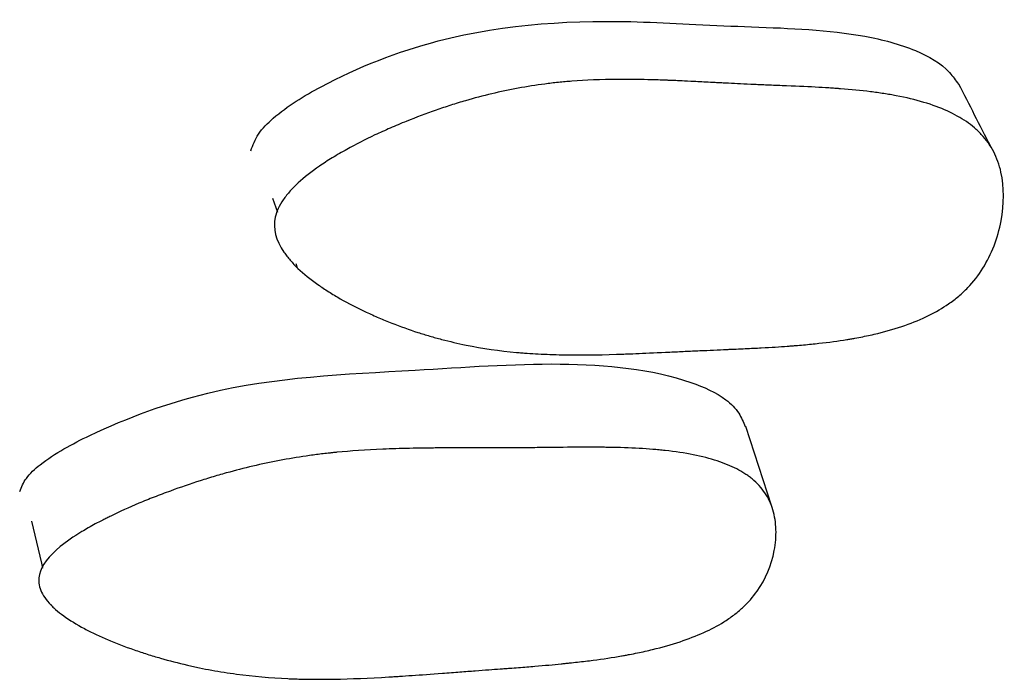
# Model space of a CAD drawing. Units: millimetres. Extents: x 13 to 1473, y 12 to 1043.
# Drawn here: x 525 to 527, y 201 to 202 of the extents above; entities that cross this region are included whole.
import ezdxf

# ---------------------------------------------------------------- set-up
doc = ezdxf.new("R2010")
doc.units = ezdxf.units.MM
doc.header["$LTSCALE"] = 5

msp = doc.modelspace()

# ---------------------------------------------------------------- linework, layer by layer
at = {"color": 7, "linetype": 'Continuous', "lineweight": 25}
for p, q in [((525.5033, 202.0116), (525.5162, 201.9752)), ((525.5632, 201.843), (525.5671, 201.8319)), ((524.9311, 200.9614), (524.9316, 200.959))]:
    msp.add_line(p, q, dxfattribs=at)
at = {"color": 7, "linetype": 'Continuous', "lineweight": 25, "flags": 128}
for points in [[(526.7928, 201.2149), (526.7592, 201.3182), (526.7256, 201.4215)], [(524.8806, 201.1768), (524.9061, 201.0679), (524.9091, 201.0551)]]:
    msp.add_lwpolyline(points, dxfattribs=at)
at = {"color": 7, "linetype": 'Continuous', "lineweight": 25}
for points, knots in [([(525.4469, 202.1341), (525.4525, 202.1487), (525.4644, 202.1795), (525.5253, 202.2399), (525.6771, 202.3324), (525.9998, 202.4581), (526.3351, 202.4754), (526.5998, 202.4599), (526.7916, 202.4524), (526.9877, 202.4455), (527.1593, 202.4007), (527.2419, 202.3541), (527.2679, 202.3163), (527.2751, 202.3059)], [0, 0, 0, 0, 0.025893, 0.054566, 0.126932, 0.284165, 0.549135, 0.618206, 0.691948, 0.843624, 0.917082, 0.977171, 1, 1, 1, 1]), ([(525.5104, 201.9623), (525.5135, 201.977), (525.5204, 201.9921), (525.5363, 202.0153), (525.5426, 202.0231), (525.5552, 202.0372), (525.5622, 202.0442), (525.5853, 202.0655), (525.6034, 202.0798), (525.6348, 202.1014), (525.6459, 202.1086), (525.6636, 202.1195), (525.6697, 202.1231), (525.6822, 202.1304), (525.6896, 202.1346), (525.7181, 202.1504), (525.7423, 202.1628), (525.7807, 202.1809), (525.7938, 202.1868), (525.8141, 202.1956), (525.8209, 202.1986), (525.8347, 202.2044), (525.8424, 202.2075), (525.8745, 202.2205), (525.9001, 202.2302), (525.9383, 202.2435), (525.951, 202.2478), (525.9701, 202.2539), (525.9764, 202.2559), (525.9891, 202.2598), (525.9961, 202.2619), (526.0466, 202.2766), (526.092, 202.2874), (526.1607, 202.3), (526.1837, 202.3036), (526.2184, 202.3082), (526.23, 202.3095), (526.2474, 202.3113), (526.2532, 202.3119), (526.2619, 202.3127), (526.2648, 202.313), (526.2706, 202.3134), (526.2742, 202.3137), (526.312, 202.3167), (526.3515, 202.3182), (526.4169, 202.3187), (526.4397, 202.3185), (526.4753, 202.3178), (526.4874, 202.3175), (526.506, 202.3169), (526.5123, 202.3167), (526.5217, 202.3163), (526.5249, 202.3162), (526.5297, 202.316), (526.5313, 202.3159), (526.5337, 202.3158), (526.5345, 202.3158), (526.5361, 202.3157), (526.5375, 202.3157), (526.5455, 202.3153), (526.5608, 202.3146), (526.5948, 202.3129), (526.6081, 202.3122), (526.6307, 202.3111), (526.6387, 202.3107), (526.6514, 202.31), (526.6558, 202.3098), (526.6625, 202.3094), (526.6648, 202.3093), (526.6682, 202.3091), (526.6693, 202.3091), (526.6717, 202.309), (526.6734, 202.3089), (526.6929, 202.3079), (526.7145, 202.3068), (526.7508, 202.3052), (526.7636, 202.3047), (526.7838, 202.3038), (526.7907, 202.3035), (526.8048, 202.303), (526.8114, 202.3027), (526.8515, 202.3011), (526.8801, 202.2998), (526.9178, 202.2978), (526.9295, 202.2971), (526.9457, 202.2961), (526.9509, 202.2957), (526.9584, 202.2952), (526.9608, 202.295), (526.9644, 202.2948), (526.9656, 202.2947), (526.9679, 202.2945), (526.9685, 202.2945), (526.9979, 202.2922), (527.0237, 202.2896), (527.0598, 202.2852), (527.0713, 202.2835), (527.088, 202.281), (527.0934, 202.2801), (527.1014, 202.2787), (527.1041, 202.2783), (527.1093, 202.2773), (527.1112, 202.277), (527.1656, 202.2667), (527.2095, 202.2536), (527.2645, 202.2286), (527.281, 202.2194), (527.303, 202.2043), (527.3099, 202.199), (527.3196, 202.1908), (527.3227, 202.1881), (527.3286, 202.1824), (527.3311, 202.18), (527.3471, 202.1629), (527.3577, 202.1479), (527.3747, 202.1152), (527.3809, 202.0981), (527.3936, 202.0395), (527.3937, 201.9978), (527.381, 201.9304), (527.375, 201.9089), (527.3593, 201.868), (527.3494, 201.8481), (527.327, 201.8123), (527.3141, 201.7957), (527.292, 201.7727), (527.2842, 201.7654), (527.2718, 201.7549), (527.2675, 201.7515), (527.2588, 201.7448), (527.2537, 201.7411), (527.2184, 201.7166), (527.1808, 201.6981), (527.1151, 201.675), (527.0916, 201.6681), (527.0541, 201.6589), (527.0411, 201.6561), (527.0212, 201.6521), (527.0144, 201.6508), (527.0042, 201.6489), (527.0007, 201.6483), (526.9938, 201.6471), (526.9895, 201.6464), (526.9644, 201.6424), (526.9405, 201.6392), (526.9019, 201.6349), (526.8887, 201.6335), (526.8682, 201.6317), (526.8612, 201.6311), (526.8506, 201.6302), (526.8471, 201.6299), (526.8417, 201.6295), (526.8399, 201.6294), (526.8363, 201.6291), (526.8338, 201.6289), (526.8141, 201.6275), (526.7919, 201.6261), (526.753, 201.624), (526.7391, 201.6233), (526.7169, 201.6223), (526.7092, 201.6219), (526.6974, 201.6214), (526.6934, 201.6212), (526.6874, 201.6209), (526.6853, 201.6209), (526.6812, 201.6207), (526.6785, 201.6206), (526.6548, 201.6196), (526.6313, 201.6185), (526.5944, 201.6168), (526.5818, 201.6163), (526.5625, 201.6154), (526.556, 201.615), (526.5429, 201.6144), (526.537, 201.6141), (526.4996, 201.6123), (526.4731, 201.6111), (526.4387, 201.6097), (526.4281, 201.6093), (526.4135, 201.6087), (526.4088, 201.6085), (526.4022, 201.6083), (526.4, 201.6082), (526.3969, 201.6081), (526.3958, 201.6081), (526.3938, 201.608), (526.3933, 201.608), (526.3412, 201.6063), (526.2945, 201.6059), (526.23, 201.6072), (526.2095, 201.6079), (526.1801, 201.6094), (526.1705, 201.61), (526.1565, 201.611), (526.1519, 201.6114), (526.1451, 201.6119), (526.1429, 201.6121), (526.1384, 201.6125), (526.1367, 201.6127), (526.0892, 201.617), (526.0456, 201.6234), (525.9819, 201.6362), (525.9609, 201.6411), (525.9298, 201.6492), (525.9195, 201.6521), (525.9042, 201.6565), (525.8991, 201.6581), (525.8889, 201.6612), (525.8846, 201.6626), (525.856, 201.6719), (525.8334, 201.6799), (525.8, 201.6931), (525.7889, 201.6977), (525.7725, 201.7048), (525.767, 201.7072), (525.7561, 201.7121), (525.7512, 201.7143), (525.7214, 201.7284), (525.6991, 201.7399), (525.6679, 201.7576), (525.6579, 201.7636), (525.6435, 201.7727), (525.6388, 201.7758), (525.6295, 201.782), (525.6256, 201.7847), (525.6009, 201.8021), (525.5837, 201.8161), (525.5617, 201.837), (525.555, 201.844), (525.546, 201.8545), (525.5431, 201.858), (525.5377, 201.865), (525.5354, 201.868), (525.5116, 201.9031), (525.504, 201.9329), (525.5104, 201.9623)], [0, 0, 0, 0, 0.015625, 0.015625, 0.023438, 0.023438, 0.03125, 0.03125, 0.046875, 0.046875, 0.054688, 0.054688, 0.058594, 0.058594, 0.0625, 0.0625, 0.078125, 0.078125, 0.085938, 0.085938, 0.089844, 0.089844, 0.09375, 0.09375, 0.109375, 0.109375, 0.117188, 0.117188, 0.121094, 0.121094, 0.125, 0.125, 0.15625, 0.15625, 0.171875, 0.171875, 0.179688, 0.179688, 0.183594, 0.183594, 0.185547, 0.185547, 0.1875, 0.1875, 0.21875, 0.21875, 0.234375, 0.234375, 0.242188, 0.242188, 0.246094, 0.246094, 0.248047, 0.248047, 0.249023, 0.249023, 0.249512, 0.249512, 0.25, 0.25, 0.265625, 0.265625, 0.273438, 0.273438, 0.277344, 0.277344, 0.279297, 0.279297, 0.280273, 0.280273, 0.280762, 0.280762, 0.28125, 0.28125, 0.296875, 0.296875, 0.304688, 0.304688, 0.308594, 0.308594, 0.3125, 0.3125, 0.328125, 0.328125, 0.335938, 0.335938, 0.339844, 0.339844, 0.341797, 0.341797, 0.342773, 0.342773, 0.34375, 0.34375, 0.359375, 0.359375, 0.367188, 0.367188, 0.371094, 0.371094, 0.373047, 0.373047, 0.375, 0.375, 0.40625, 0.40625, 0.421875, 0.421875, 0.429688, 0.429688, 0.433594, 0.433594, 0.4375, 0.4375, 0.453125, 0.453125, 0.46875, 0.46875, 0.5, 0.5, 0.515625, 0.515625, 0.53125, 0.53125, 0.546875, 0.546875, 0.554688, 0.554688, 0.558594, 0.558594, 0.5625, 0.5625, 0.59375, 0.59375, 0.609375, 0.609375, 0.617188, 0.617188, 0.621094, 0.621094, 0.623047, 0.623047, 0.625, 0.625, 0.640625, 0.640625, 0.648438, 0.648438, 0.652344, 0.652344, 0.654297, 0.654297, 0.655273, 0.655273, 0.65625, 0.65625, 0.671875, 0.671875, 0.679688, 0.679688, 0.683594, 0.683594, 0.685547, 0.685547, 0.686523, 0.686523, 0.6875, 0.6875, 0.703125, 0.703125, 0.710938, 0.710938, 0.714844, 0.714844, 0.71875, 0.71875, 0.734375, 0.734375, 0.742188, 0.742188, 0.746094, 0.746094, 0.748047, 0.748047, 0.749023, 0.749023, 0.75, 0.75, 0.78125, 0.78125, 0.796875, 0.796875, 0.804688, 0.804688, 0.808594, 0.808594, 0.810547, 0.810547, 0.8125, 0.8125, 0.84375, 0.84375, 0.859375, 0.859375, 0.867188, 0.867188, 0.871094, 0.871094, 0.875, 0.875, 0.890625, 0.890625, 0.898438, 0.898438, 0.902344, 0.902344, 0.90625, 0.90625, 0.921875, 0.921875, 0.929688, 0.929688, 0.933594, 0.933594, 0.9375, 0.9375, 0.953125, 0.953125, 0.960938, 0.960938, 0.964844, 0.964844, 0.96875, 0.96875, 1, 1, 1, 1]), ([(527.3577, 202.1465), (527.3441, 202.1731), (527.3171, 202.2264), (527.2901, 202.2798), (527.2766, 202.3065)], [0, 0, 0, 0, 0.5, 1, 1, 1, 1]), ([(524.8501, 201.2533), (524.8548, 201.2648), (524.8652, 201.2898), (524.9244, 201.3434), (525.0785, 201.4262), (525.4061, 201.5463), (525.9354, 201.565), (526.4239, 201.6088), (526.6662, 201.5021), (526.7088, 201.4588), (526.7196, 201.433), (526.7245, 201.4212)], [0, 0, 0, 0, 0.0230236, 0.0499821, 0.1227977, 0.2748863, 0.5310064, 0.8850376, 0.9430822, 0.9740397, 1, 1, 1, 1]), ([(524.901, 201.0389), (524.9064, 201.0618), (524.9244, 201.0858), (524.9704, 201.1235), (524.9889, 201.1364), (525.0214, 201.156), (525.033, 201.1627), (525.0517, 201.1727), (525.0581, 201.1761), (525.068, 201.1812), (525.0714, 201.1829), (525.0782, 201.1863), (525.0823, 201.1883), (525.108, 201.2009), (525.1323, 201.2119), (525.1709, 201.2281), (525.1841, 201.2335), (525.2044, 201.2414), (525.2113, 201.2441), (525.2251, 201.2493), (525.2328, 201.2522), (525.2651, 201.264), (525.2909, 201.2728), (525.3293, 201.2851), (525.342, 201.289), (525.3612, 201.2947), (525.3675, 201.2966), (525.3802, 201.3002), (525.3873, 201.3021), (525.438, 201.316), (525.4836, 201.3264), (525.5527, 201.3392), (525.5759, 201.3429), (525.6108, 201.3479), (525.6225, 201.3494), (525.6401, 201.3515), (525.6459, 201.3522), (525.6547, 201.3531), (525.6577, 201.3534), (525.6636, 201.3541), (525.6672, 201.3544), (525.7046, 201.3581), (525.7442, 201.3608), (525.8102, 201.3636), (525.8333, 201.3643), (525.8695, 201.3651), (525.8819, 201.3653), (525.9009, 201.3656), (525.9072, 201.3656), (525.9202, 201.3657), (525.9275, 201.3658), (525.9563, 201.3659), (525.9793, 201.366), (526.0138, 201.366), (526.0253, 201.3659), (526.0425, 201.3659), (526.0483, 201.3659), (526.0569, 201.3659), (526.0598, 201.3659), (526.0641, 201.3658), (526.0655, 201.3658), (526.0684, 201.3658), (526.0704, 201.3658), (526.085, 201.3658), (526.1042, 201.3658), (526.1411, 201.3661), (526.1547, 201.3663), (526.1772, 201.3665), (526.185, 201.3666), (526.2013, 201.3668), (526.2105, 201.3669), (526.2515, 201.3674), (526.2806, 201.3677), (526.3188, 201.3677), (526.3307, 201.3677), (526.347, 201.3676), (526.3522, 201.3676), (526.3597, 201.3675), (526.3621, 201.3675), (526.3657, 201.3674), (526.3669, 201.3674), (526.3692, 201.3674), (526.3697, 201.3674), (526.3996, 201.3669), (526.4258, 201.3659), (526.4624, 201.3639), (526.4741, 201.3631), (526.491, 201.3618), (526.4965, 201.3613), (526.5046, 201.3605), (526.5073, 201.3603), (526.5126, 201.3597), (526.5145, 201.3595), (526.5697, 201.3535), (526.6144, 201.3446), (526.6705, 201.3262), (526.6874, 201.3193), (526.71, 201.3076), (526.717, 201.3035), (526.727, 201.2971), (526.7302, 201.2949), (526.7363, 201.2904), (526.7389, 201.2885), (526.7554, 201.2749), (526.7664, 201.2628), (526.7843, 201.2361), (526.791, 201.2219), (526.8006, 201.1895), (526.8032, 201.1726), (526.8044, 201.1375), (526.803, 201.1197), (526.792, 201.0619), (526.7774, 201.0271), (526.7444, 200.9804), (526.732, 200.9662), (526.7104, 200.9463), (526.7028, 200.9399), (526.6905, 200.9307), (526.6863, 200.9277), (526.6777, 200.9218), (526.6726, 200.9185), (526.6375, 200.8966), (526.5999, 200.8796), (526.5339, 200.8576), (526.5102, 200.8509), (526.4724, 200.8417), (526.4594, 200.8388), (526.4392, 200.8347), (526.4324, 200.8333), (526.4221, 200.8314), (526.4186, 200.8307), (526.4116, 200.8295), (526.4073, 200.8287), (526.3819, 200.8243), (526.3576, 200.8206), (526.3186, 200.8155), (526.3052, 200.8139), (526.2845, 200.8115), (526.2774, 200.8107), (526.2667, 200.8096), (526.2631, 200.8092), (526.2577, 200.8086), (526.2559, 200.8084), (526.2522, 200.8081), (526.2498, 200.8078), (526.2295, 200.8058), (526.2069, 200.8038), (526.1675, 200.8005), (526.1535, 200.7994), (526.1311, 200.7977), (526.1235, 200.7971), (526.1116, 200.7962), (526.1076, 200.7959), (526.1015, 200.7954), (526.0995, 200.7953), (526.0953, 200.795), (526.0923, 200.7948), (526.0733, 200.7934), (526.0519, 200.7918), (526.0147, 200.789), (526.0014, 200.788), (525.9802, 200.7864), (525.9729, 200.7858), (525.9579, 200.7847), (525.9495, 200.7841), (525.9131, 200.7813), (525.8869, 200.7794), (525.8522, 200.777), (525.8414, 200.7762), (525.8263, 200.7752), (525.8215, 200.7749), (525.8145, 200.7745), (525.8122, 200.7743), (525.8077, 200.7741), (525.8065, 200.774), (525.7528, 200.7708), (525.7058, 200.7689), (525.6408, 200.7678), (525.6199, 200.7678), (525.5901, 200.7681), (525.5804, 200.7683), (525.5661, 200.7687), (525.5614, 200.7688), (525.5544, 200.7691), (525.5521, 200.7692), (525.5475, 200.7693), (525.5458, 200.7694), (525.4978, 200.7716), (525.4536, 200.7755), (525.3887, 200.7842), (525.3672, 200.7876), (525.3355, 200.7934), (525.325, 200.7954), (525.3093, 200.7987), (525.304, 200.7998), (525.2936, 200.8021), (525.2891, 200.8031), (525.2598, 200.8099), (525.2366, 200.8159), (525.2023, 200.8258), (525.191, 200.8292), (525.174, 200.8346), (525.1684, 200.8364), (525.1572, 200.8401), (525.1522, 200.8418), (525.1215, 200.8525), (525.0984, 200.8613), (525.0663, 200.875), (525.0559, 200.8796), (525.041, 200.8867), (525.0362, 200.8891), (525.0266, 200.8939), (525.0225, 200.896), (524.997, 200.9096), (524.9791, 200.9206), (524.9562, 200.9372), (524.9493, 200.9427), (524.9398, 200.9511), (524.9368, 200.9539), (524.9311, 200.9595), (524.9288, 200.9619), (524.9148, 200.9776), (524.9071, 200.99), (524.8988, 201.0146), (524.8983, 201.0274), (524.901, 201.0389)], [0, 0, 0, 0, 0.03125, 0.03125, 0.046875, 0.046875, 0.054688, 0.054688, 0.058594, 0.058594, 0.060547, 0.060547, 0.0625, 0.0625, 0.078125, 0.078125, 0.085938, 0.085938, 0.089844, 0.089844, 0.09375, 0.09375, 0.109375, 0.109375, 0.117188, 0.117188, 0.121094, 0.121094, 0.125, 0.125, 0.15625, 0.15625, 0.171875, 0.171875, 0.179688, 0.179688, 0.183594, 0.183594, 0.185547, 0.185547, 0.1875, 0.1875, 0.21875, 0.21875, 0.234375, 0.234375, 0.242188, 0.242188, 0.246094, 0.246094, 0.25, 0.25, 0.265625, 0.265625, 0.273438, 0.273438, 0.277344, 0.277344, 0.279297, 0.279297, 0.280273, 0.280273, 0.28125, 0.28125, 0.296875, 0.296875, 0.304688, 0.304688, 0.308594, 0.308594, 0.3125, 0.3125, 0.328125, 0.328125, 0.335938, 0.335938, 0.339844, 0.339844, 0.341797, 0.341797, 0.342773, 0.342773, 0.34375, 0.34375, 0.359375, 0.359375, 0.367188, 0.367188, 0.371094, 0.371094, 0.373047, 0.373047, 0.375, 0.375, 0.40625, 0.40625, 0.421875, 0.421875, 0.429688, 0.429688, 0.433594, 0.433594, 0.4375, 0.4375, 0.453125, 0.453125, 0.46875, 0.46875, 0.484375, 0.484375, 0.5, 0.5, 0.53125, 0.53125, 0.546875, 0.546875, 0.554688, 0.554688, 0.558594, 0.558594, 0.5625, 0.5625, 0.59375, 0.59375, 0.609375, 0.609375, 0.617188, 0.617188, 0.621094, 0.621094, 0.623047, 0.623047, 0.625, 0.625, 0.640625, 0.640625, 0.648438, 0.648438, 0.652344, 0.652344, 0.654297, 0.654297, 0.655273, 0.655273, 0.65625, 0.65625, 0.671875, 0.671875, 0.679688, 0.679688, 0.683594, 0.683594, 0.685547, 0.685547, 0.686523, 0.686523, 0.6875, 0.6875, 0.703125, 0.703125, 0.710938, 0.710938, 0.714844, 0.714844, 0.71875, 0.71875, 0.734375, 0.734375, 0.742188, 0.742188, 0.746094, 0.746094, 0.748047, 0.748047, 0.75, 0.75, 0.78125, 0.78125, 0.796875, 0.796875, 0.804688, 0.804688, 0.808594, 0.808594, 0.810547, 0.810547, 0.8125, 0.8125, 0.84375, 0.84375, 0.859375, 0.859375, 0.867188, 0.867188, 0.871094, 0.871094, 0.875, 0.875, 0.890625, 0.890625, 0.898438, 0.898438, 0.902344, 0.902344, 0.90625, 0.90625, 0.921875, 0.921875, 0.929688, 0.929688, 0.933594, 0.933594, 0.9375, 0.9375, 0.953125, 0.953125, 0.960938, 0.960938, 0.964844, 0.964844, 0.96875, 0.96875, 0.984375, 0.984375, 1, 1, 1, 1])]:
    msp.add_open_spline(points, degree=3, knots=knots, dxfattribs=at)

doc.saveas('drawing.dxf')
